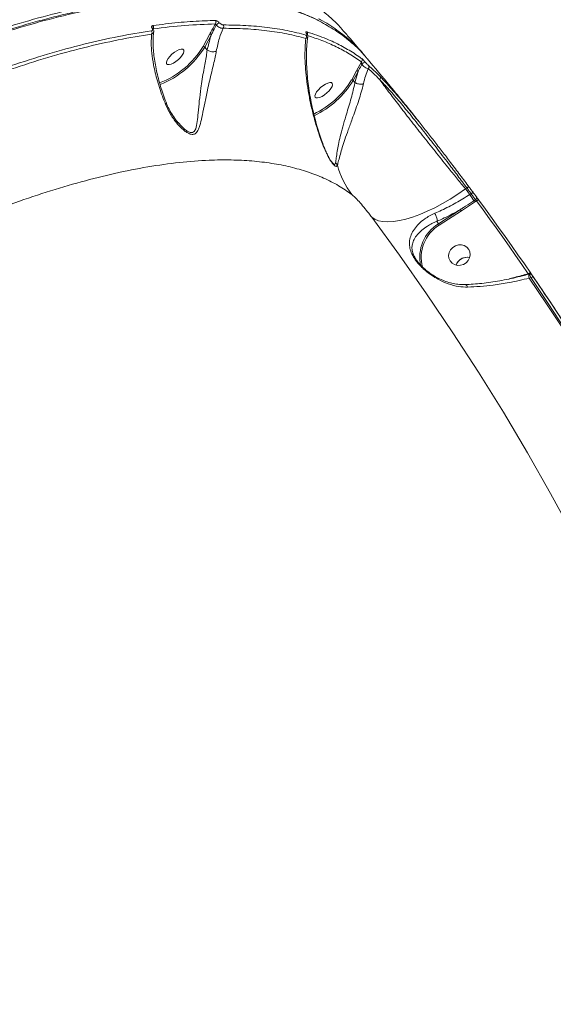
# Model space of a CAD drawing. Units: millimetres. Extents: x 402 to 9863, y -272 to 5571.
# Drawn here: x 7964 to 8183, y 3126 to 3530 of the extents above; entities that cross this region are included whole.
import ezdxf

# ---------------------------------------------------------------- set-up
doc = ezdxf.new("R2010")
doc.units = ezdxf.units.MM
doc.layers.add('DiKom', color=7, linetype='Continuous')

msp = doc.modelspace()

# ---------------------------------------------------------------- linework, layer by layer
at = {"layer": 'DiKom', "color": 7, "linetype": 'Continuous', "lineweight": 15}
for p, q in [((8018.91, 3526.29), (8018.9, 3526.3)), ((8042.28, 3524.04), (8039.51, 3518.91)), ((8040.17, 3518.69), (8042.94, 3523.82)), ((8041.23, 3517.43), (8040.17, 3518.69)), ((8041.23, 3517.43), (8041.24, 3517.43)), ((8104.45, 3512.55), (8102.45, 3508.9)), ((8102.45, 3508.9), (8100.46, 3505.22)), ((8101.12, 3505), (8103.11, 3508.68)), ((8103.11, 3508.68), (8101.82, 3504.18)), ((8101.82, 3504.18), (8101.12, 3505)), ((8101.82, 3504.18), (8101.82, 3504.17)), ((8029.44, 3487.54), (8029.26, 3487.74)), ((8147.17, 3460.51), (8147.69, 3460.92)), ((8149.46, 3458.54), (8148.91, 3458.18)), ((8145.45, 3451.5), (8150.88, 3455.07)), ((8151.21, 3456.02), (8150.55, 3455.59)), ((8150.88, 3455.07), (8151.63, 3455.56)), ((8145.1, 3452.05), (8136.01, 3446.14)), ((8136.36, 3445.59), (8145.45, 3451.5)), ((8135.42, 3447.2), (8136.01, 3446.14)), ((8173.1, 3425.49), (8173.09, 3425.49)), ((8173.34, 3425.56), (8173.1, 3425.49)), ((8173.17, 3425.56), (8173.25, 3425.53)), ((8166.51, 3423.96), (8165.13, 3423.57)), ((8173.31, 3423.91), (8173.98, 3424.1))]:
    msp.add_line(p, q, dxfattribs=at)
at = {"layer": 'DiKom', "color": 7, "linetype": 'Continuous', "lineweight": 15, "flags": 128}
for points in [[(8031.56, 3517.45), (8031.18, 3517.75), (8030.55, 3517.81), (8029.72, 3517.61), (8028.76, 3517.17), (8027.73, 3516.52), (8026.73, 3515.72), (8025.84, 3514.84), (8025.13, 3513.93), (8024.65, 3513.09), (8024.45, 3512.37), (8024.54, 3511.84), (8024.92, 3511.53), (8025.55, 3511.48), (8026.38, 3511.68), (8027.34, 3512.12), (8028.37, 3512.77), (8029.37, 3513.57), (8030.26, 3514.45), (8030.97, 3515.35), (8031.45, 3516.2), (8031.65, 3516.91), (8031.56, 3517.45)], [(8092.51, 3503.76), (8092.13, 3504.07), (8091.5, 3504.12), (8090.67, 3503.92), (8089.71, 3503.48), (8088.68, 3502.83), (8087.69, 3502.03), (8086.79, 3501.15), (8086.08, 3500.25), (8085.61, 3499.4), (8085.41, 3498.68), (8085.5, 3498.15), (8085.87, 3497.84), (8086.5, 3497.79), (8087.33, 3497.99), (8088.3, 3498.43), (8089.32, 3499.08), (8090.32, 3499.88), (8091.21, 3500.76), (8091.92, 3501.66), (8092.4, 3502.51), (8092.6, 3503.22), (8092.51, 3503.76)], [(8147.17, 3460.51), (8144.04, 3458.35), (8140.88, 3456.33), (8137.7, 3454.46), (8134.54, 3452.78), (8131.43, 3451.29), (8128.4, 3450), (8125.47, 3448.93), (8122.67, 3448.08), (8120.03, 3447.47), (8117.57, 3447.1), (8115.31, 3446.97), (8113.28, 3447.09), (8111.49, 3447.45), (8109.95, 3448.05), (8108.69, 3448.88)], [(8148.91, 3458.18), (8148.69, 3458.47), (8148.47, 3458.76), (8148.26, 3459.06), (8148.04, 3459.35), (8147.82, 3459.64), (8147.61, 3459.93), (8147.39, 3460.22), (8147.17, 3460.51)], [(8147.69, 3460.92), (8147.85, 3461.02), (8148, 3461.11), (8148.16, 3461.18), (8148.3, 3461.23), (8148.43, 3461.25), (8148.54, 3461.26), (8148.62, 3461.23), (8148.68, 3461.18)], [(8147.69, 3460.92), (8147.91, 3460.62), (8148.13, 3460.33), (8148.35, 3460.03), (8148.57, 3459.73), (8148.8, 3459.43), (8149.02, 3459.14), (8149.24, 3458.84), (8149.46, 3458.54)], [(8150.45, 3458.8), (8150.23, 3459.1), (8150.01, 3459.4), (8149.78, 3459.7), (8149.56, 3459.99), (8149.34, 3460.29), (8149.12, 3460.59), (8148.9, 3460.89), (8148.68, 3461.18)], [(8149.46, 3458.54), (8149.62, 3458.65), (8149.78, 3458.74), (8149.93, 3458.8), (8150.07, 3458.85), (8150.2, 3458.88), (8150.31, 3458.88), (8150.39, 3458.85), (8150.45, 3458.8)], [(8151.63, 3455.56), (8151.79, 3455.66), (8151.95, 3455.75), (8152.1, 3455.82), (8152.25, 3455.87), (8152.38, 3455.89), (8152.48, 3455.89), (8152.57, 3455.87), (8152.62, 3455.82)], [(8151.63, 3455.56), (8154.35, 3451.87), (8157.05, 3448.16), (8159.73, 3444.45), (8162.4, 3440.72), (8165.04, 3436.98), (8167.68, 3433.23), (8170.29, 3429.46), (8172.89, 3425.69)], [(8173.9, 3425.92), (8171.3, 3429.7), (8168.68, 3433.47), (8166.05, 3437.22), (8163.39, 3440.96), (8160.73, 3444.69), (8158.04, 3448.41), (8155.34, 3452.12), (8152.62, 3455.82)], [(8108.69, 3448.88), (8120.11, 3433.29), (8131.22, 3417.49), (8142.02, 3401.49), (8152.51, 3385.28), (8162.69, 3368.87), (8172.54, 3352.27), (8182.07, 3335.49), (8191.28, 3318.53), (8200.15, 3301.39), (8208.7, 3284.08), (8216.91, 3266.61), (8224.79, 3248.98), (8232.32, 3231.2), (8239.52, 3213.26), (8246.37, 3195.19), (8252.88, 3176.98), (8259.03, 3158.64), (8264.84, 3140.18), (8270.29, 3121.6)], [(8143, 3437.14), (8144.22, 3437.51), (8145.48, 3437.53), (8146.67, 3437.22), (8147.7, 3436.59), (8148.48, 3435.69), (8148.95, 3434.61), (8149.08, 3433.41), (8148.85, 3432.22), (8148.27, 3431.11), (8147.41, 3430.17), (8146.32, 3429.5), (8145.1, 3429.13), (8143.84, 3429.1), (8142.65, 3429.42), (8141.62, 3430.05), (8140.84, 3430.94), (8140.36, 3432.03), (8140.24, 3433.22), (8140.47, 3434.42), (8141.04, 3435.53), (8141.91, 3436.46), (8143, 3437.14)], [(8172.89, 3425.69), (8173.06, 3425.79), (8173.22, 3425.87), (8173.38, 3425.94), (8173.52, 3425.98), (8173.65, 3426), (8173.76, 3426), (8173.85, 3425.97), (8173.9, 3425.92)], [(8173.17, 3425.56), (8173.17, 3425.53), (8173.18, 3425.51)], [(8226.56, 3336.88), (8220.38, 3348.04), (8214.06, 3359.12), (8207.6, 3370.12), (8201.01, 3381.04), (8194.29, 3391.89), (8187.43, 3402.64), (8180.43, 3413.32), (8173.31, 3423.91)], [(8173.98, 3424.1), (8174.14, 3424.19), (8174.3, 3424.28), (8174.46, 3424.34), (8174.61, 3424.39), (8174.74, 3424.41), (8174.85, 3424.4), (8174.93, 3424.38), (8174.99, 3424.33)], [(8173.98, 3424.1), (8181.09, 3413.53), (8188.06, 3402.87), (8194.91, 3392.13), (8201.62, 3381.31), (8208.2, 3370.41), (8214.64, 3359.43), (8220.95, 3348.37), (8227.12, 3337.24)], [(8228.17, 3337.4), (8221.99, 3348.54), (8215.68, 3359.61), (8209.23, 3370.6), (8202.65, 3381.51), (8195.93, 3392.34), (8189.08, 3403.09), (8182.1, 3413.75), (8174.99, 3424.33)]]:
    msp.add_lwpolyline(points, dxfattribs=at)
at = {"layer": 'DiKom', "color": 3, "lineweight": 15}
msp.add_arc((7320, 2836.5), 2542.75, 357.78703, 84.30553, dxfattribs=at)
at = {"layer": 'DiKom', "color": 7, "linetype": 'Continuous', "lineweight": 15}
for centre, radius, start, end in [((8018.63, 3526.07), 0.358, 41.6696, 92.0628), ((8018.02, 3526.76), 1.17, 325.4702, 39.2628), ((8043.66, 3528.86), 1.13, 321.2902, 38.4572), ((8047.69, 3525.69), 3.35, 117.4585, 145.5068), ((8046.88, 3527.05), 1.13, 323.232, 38.2605), ((8017.4, 3524.63), 1.18, 328.1056, 39.1018), ((8042.44, 3523.41), 0.642, 38.879, 104.3632), ((8080.88, 3522.97), 1.06, 317.4786, 37.4162), ((8081.81, 3523.94), 0.323, 36.368, 63.9301), ((8081.35, 3524.23), 1.04, 333.9163, 38.0134), ((8008.93, 3537.27), 35.66, 290.8054, 329.018), ((8008.4, 3537.89), 37.12, 291.2678, 328.8617), ((8039.67, 3518.29), 0.643, 38.9346, 104.32), ((8103.8, 3513.31), 1, 310.5767, 37.1923), ((8106.91, 3509.83), 2.87, 109.2109, 143.8648), ((8106.57, 3510.52), 0.989, 311.7351, 35.8054), ((8102.61, 3508.28), 0.642, 38.9266, 104.3902), ((8111.3, 3506.15), 0.94, 307.2069, 30.1086), ((8068.97, 3524.47), 36.9, 295.5845, 328.568), ((8068.62, 3524.87), 38.09, 295.5308, 328.556), ((8100.62, 3504.6), 0.643, 38.9411, 104.3135), ((8092.29, 3469.22), 2.51, 23.6419, 50.4271), ((8129.09, 3479.86), 35.82, 195.5928, 217.2155), ((8096.65, 3423.11), 62.94, 31.0769, 33.8717), ((8161.47, 3462.17), 12.74, 211.0812, 213.8441), ((8150.74, 3456.83), 0.933, 299.913, 31.4892), ((8154.33, 3457.5), 10.72, 210.5705, 214.0535), ((8144.51, 3432.44), 16.12, 121.8243, 192.2612), ((8144.58, 3432.33), 15.6, 121.8108, 194.7481), ((8145.7, 3451.89), 11.26, 210.6715, 213.988), ((8147.77, 3427.69), 4.73, 76.5268, 161.3441), ((8147.72, 3427.72), 4.68, 113.7506, 161.4805), ((8147.78, 3427.79), 4.64, 76.3286, 114.6957), ((8177.45, 3425.28), 4.37, 177.2863, 198.2919), ((8173.62, 3424.84), 0.85, 41.4541, 122.1523)]:
    msp.add_arc(centre, radius, start, end, dxfattribs=at)
for points, knots in [([(7976.34, 3551.81), (7972.45, 3551.63), (7964.68, 3551.25), (7952.18, 3549.65), (7938.99, 3547.26), (7925.05, 3544), (7910.42, 3539.86), (7895.41, 3534.93), (7880.08, 3529.26), (7864.5, 3522.89), (7848.42, 3515.72), (7831.87, 3507.73), (7814.9, 3498.95), (7797.87, 3489.56), (7780.86, 3479.6), (7763.9, 3469.14), (7746.74, 3458), (7729.42, 3446.21), (7712, 3433.78), (7694.86, 3420.97), (7678.04, 3407.86), (7661.59, 3394.48), (7645.24, 3380.63), (7629.08, 3366.35), (7613.14, 3351.66), (7597.78, 3336.89), (7583.02, 3322.08), (7568.89, 3307.29), (7555.19, 3292.29), (7541.96, 3277.12), (7529.27, 3261.84), (7518.24, 3247.83), (7508.67, 3235.1), (7503.26, 3227.49), (7500.55, 3223.68)], [0, 0, 0, 0, 0.031178, 0.062381, 0.093559, 0.125644, 0.157755, 0.18984, 0.22102, 0.252224, 0.283405, 0.31549, 0.347601, 0.379686, 0.410889, 0.442116, 0.473319, 0.505425, 0.537558, 0.569666, 0.60092, 0.632198, 0.663452, 0.69561, 0.727794, 0.759952, 0.791284, 0.822641, 0.853973, 0.886209, 0.918471, 0.950707, 0.975331, 1, 1, 1, 1]), ([(8065.62, 3537.82), (8063.58, 3538.23), (8058.02, 3539.35), (8048.23, 3540.4), (8036.05, 3540.74), (8023.05, 3540.14), (8009.31, 3538.61), (7994.89, 3536.16), (7979.82, 3532.79), (7964.13, 3528.49), (7947.84, 3523.28), (7931.02, 3517.19), (7913.74, 3510.24), (7896.08, 3502.47), (7878.1, 3493.89), (7859.82, 3484.51), (7841.27, 3474.35), (7822.52, 3463.45), (7803.65, 3451.87), (7784.75, 3439.65), (7766.11, 3426.99), (7747.76, 3413.93), (7729.73, 3400.51), (7711.83, 3386.62), (7694.15, 3372.31), (7676.75, 3357.66), (7659.48, 3342.49), (7642.38, 3326.83), (7625.5, 3310.69), (7609.09, 3294.31), (7593.23, 3277.78), (7577.99, 3261.17), (7563.43, 3244.52), (7549.59, 3227.88), (7536.48, 3211.26), (7524.12, 3194.72), (7512.57, 3178.34), (7501.92, 3162.19), (7492.74, 3147.33), (7487.48, 3137.99), (7485.13, 3133.82)], [0, 0, 0, 0, 0.0156521, 0.0424895, 0.0694114, 0.0963764, 0.1233415, 0.1502633, 0.1771008, 0.203938, 0.23086, 0.257825, 0.28479, 0.3117118, 0.3385492, 0.3653867, 0.3923086, 0.4192736, 0.4462386, 0.4731606, 0.499998, 0.5258461, 0.5517698, 0.5777321, 0.6036943, 0.6296181, 0.6554664, 0.6823037, 0.7092258, 0.7361909, 0.763156, 0.790078, 0.8169154, 0.8437529, 0.8706747, 0.8976399, 0.9246049, 0.9515271, 0.9783644, 1, 1, 1, 1]), ([(7556.43, 3233.21), (7559.13, 3236.44), (7566.41, 3245.15), (7578.82, 3259.34), (7593.8, 3275.72), (7609.53, 3292.15), (7625.98, 3308.59), (7643.1, 3324.97), (7660.51, 3340.93), (7678.16, 3356.43), (7695.97, 3371.43), (7714.23, 3386.18), (7732.9, 3400.61), (7751.92, 3414.67), (7770.87, 3428.04), (7789.68, 3440.7), (7808.3, 3452.64), (7827.04, 3464.03), (7845.83, 3474.84), (7864.6, 3484.99), (7882.94, 3494.26), (7900.8, 3502.66), (7918.14, 3510.17), (7935.24, 3516.94), (7952.02, 3522.89), (7968.43, 3527.99), (7984.1, 3532.12), (7998.99, 3535.31), (8013.09, 3537.56), (8026.63, 3538.93), (8039.52, 3539.36), (8051.72, 3538.83), (8062.47, 3537.42), (8071.9, 3535.3), (8080.06, 3532.55), (8085.43, 3530.38), (8087.86, 3528.93), (8088.02, 3528.84)], [0, 0, 0, 0, 0.017511, 0.047177, 0.076865, 0.10653, 0.137058, 0.167609, 0.198137, 0.227802, 0.25749, 0.287155, 0.317682, 0.348234, 0.378761, 0.408427, 0.438115, 0.46778, 0.498307, 0.528859, 0.559386, 0.589051, 0.61874, 0.648405, 0.678932, 0.709484, 0.740011, 0.769676, 0.799365, 0.82903, 0.859557, 0.890109, 0.920636, 0.946455, 0.972305, 0.998154, 1, 1, 1, 1]), ([(8087.8, 3529.07), (8087.46, 3529.26), (8085.79, 3530.18), (8082.56, 3531.62), (8078.11, 3533.39), (8073.4, 3534.92), (8068.47, 3536.24), (8063.3, 3537.35), (8057.92, 3538.23), (8052.35, 3538.89), (8046.6, 3539.33), (8040.67, 3539.54), (8034.57, 3539.52), (8028.29, 3539.28), (8021.84, 3538.81), (8015.2, 3538.12), (8008.39, 3537.21), (8001.39, 3536.07), (7994.2, 3534.7), (7986.83, 3533.11), (7979.29, 3531.3), (7971.61, 3529.28), (7963.83, 3527.04), (7955.94, 3524.61), (7947.95, 3521.97), (7939.86, 3519.12), (7931.66, 3516.07), (7923.35, 3512.81), (7914.92, 3509.34), (7906.38, 3505.67), (7897.72, 3501.79), (7888.94, 3497.69), (7880.06, 3493.4), (7871.1, 3488.91), (7862.11, 3484.26), (7853.1, 3479.44), (7844.07, 3474.46), (7835.02, 3469.32), (7825.95, 3464.02), (7816.84, 3458.55), (7807.7, 3452.91), (7798.53, 3447.11), (7789.32, 3441.13), (7780.08, 3434.98), (7770.8, 3428.67), (7761.52, 3422.21), (7752.28, 3415.62), (7743.11, 3408.94), (7734, 3402.16), (7724.95, 3395.27), (7715.97, 3388.29), (7707.04, 3381.19), (7698.17, 3373.99), (7689.34, 3366.67), (7680.57, 3359.25), (7671.85, 3351.71), (7665.12, 3345.8), (7661.32, 3342.37), (7660.39, 3341.53)], [0, 0, 0, 0, 0.004668, 0.022808, 0.040999, 0.059259, 0.077609, 0.096067, 0.114591, 0.13305, 0.151421, 0.169726, 0.187983, 0.206212, 0.224434, 0.242667, 0.260925, 0.279229, 0.2976, 0.316057, 0.334597, 0.353107, 0.371506, 0.389826, 0.408088, 0.426313, 0.444522, 0.462735, 0.480968, 0.49924, 0.517572, 0.535985, 0.554493, 0.573004, 0.591419, 0.609748, 0.628014, 0.646238, 0.664439, 0.682639, 0.700855, 0.719104, 0.737407, 0.755786, 0.77426, 0.792771, 0.811211, 0.829559, 0.847839, 0.866068, 0.884271, 0.902466, 0.920672, 0.938906, 0.957189, 0.975541, 0.993982, 1, 1, 1, 1]), ([(8084.05, 3536.65), (8084.27, 3536.51), (8085.35, 3535.81), (8088.07, 3533.9), (8091.94, 3530.68), (8095.15, 3527.69), (8096.61, 3525.81), (8096.85, 3525.51)], [0, 0, 0, 0, 0.044343, 0.22171, 0.576495, 0.931797, 1, 1, 1, 1]), ([(8018.62, 3526.42), (8018.68, 3526.32), (8018.81, 3526.1), (8018.84, 3525.82), (8018.76, 3525.58), (8018.57, 3525.43), (8018.39, 3525.39), (8018.32, 3525.37)], [0, 0, 0, 0, 0.192029, 0.38356, 0.59016, 0.83402, 1, 1, 1, 1]), ([(8018.93, 3527.5), (8018.85, 3527.49), (8018.67, 3527.45), (8018.48, 3527.29), (8018.39, 3527.04), (8018.43, 3526.75), (8018.56, 3526.53), (8018.62, 3526.42)], [0, 0, 0, 0, 0.16555, 0.412068, 0.620028, 0.809623, 1, 1, 1, 1]), ([(8019, 3526.18), (8018.97, 3526.21), (8018.91, 3526.28), (8018.87, 3526.34), (8018.86, 3526.38), (8018.86, 3526.37), (8018.86, 3526.37)], [0, 0, 0, 0, 0.31261, 0.656834, 0.995374, 1, 1, 1, 1]), ([(8044.54, 3529.56), (8044.18, 3529.55), (8042.4, 3529.52), (8037.39, 3529.36), (8029.33, 3528.82), (8022.4, 3527.94), (8018.93, 3527.5)], [0, 0, 0, 0, 0.044142, 0.2207206, 0.6100167, 1, 1, 1, 1]), ([(8018.99, 3526.1), (8023.41, 3526.66), (8032.27, 3527.77), (8040.44, 3528.02), (8044.53, 3528.15)], [0, 0, 0, 0, 0.499273, 1, 1, 1, 1]), ([(8044.53, 3528.15), (8043.91, 3527.02), (8043.16, 3525.65), (8042.41, 3524.28), (8042.28, 3524.04)], [0, 0, 0, 0, 0.824288, 1, 1, 1, 1]), ([(8042.94, 3523.82), (8043.07, 3524.06), (8043.71, 3525.33), (8044.38, 3526.58), (8044.92, 3527.59)], [0, 0, 0, 0, 0.194188, 1, 1, 1, 1]), ([(8044.53, 3528.15), (8044.56, 3528.12), (8044.6, 3528.05), (8044.69, 3527.9), (8044.8, 3527.75), (8044.88, 3527.64), (8044.92, 3527.6), (8044.92, 3527.59)], [0, 0, 0, 0, 0.2947388, 0.5737693, 0.8144821, 0.9604579, 1, 1, 1, 1]), ([(8046.14, 3528.66), (8046.02, 3528.78), (8045.77, 3529.02), (8045.33, 3529.31), (8044.88, 3529.52), (8044.65, 3529.54), (8044.54, 3529.56)], [0, 0, 0, 0, 0.221343, 0.474365, 0.737297, 1, 1, 1, 1]), ([(8044.92, 3527.59), (8045.13, 3527.41), (8045.56, 3527.03), (8046.35, 3526.6), (8047.15, 3526.34), (8047.58, 3526.36), (8047.79, 3526.38)], [0, 0, 0, 0, 0.2241295, 0.480721, 0.7415167, 1, 1, 1, 1]), ([(8044.94, 3517), (8045.32, 3518.82), (8046.01, 3522.18), (8047.23, 3525.06), (8047.79, 3526.38)], [0, 0, 0, 0, 0.542557, 1, 1, 1, 1]), ([(8047.77, 3527.75), (8047.65, 3527.76), (8047.42, 3527.79), (8046.97, 3528), (8046.52, 3528.3), (8046.26, 3528.55), (8046.14, 3528.66)], [0, 0, 0, 0, 0.263178, 0.526543, 0.781274, 1, 1, 1, 1]), ([(8081.73, 3523.62), (8079.19, 3524.26), (8074.11, 3525.55), (8065.83, 3526.82), (8057.11, 3527.63), (8050.88, 3527.71), (8047.77, 3527.75)], [0, 0, 0, 0, 0.249096, 0.498194, 0.749097, 1, 1, 1, 1]), ([(8047.79, 3526.38), (8050.87, 3526.34), (8057.04, 3526.26), (8065.73, 3525.46), (8074.01, 3524.2), (8079.12, 3522.9), (8081.67, 3522.25)], [0, 0, 0, 0, 0.249097, 0.498194, 0.749098, 1, 1, 1, 1]), ([(8105.83, 3515.1), (8105.77, 3515.18), (8104.22, 3517.3), (8100.48, 3520.9), (8094.48, 3525.75), (8089.85, 3528.83), (8087.08, 3530.12), (8086.81, 3530.25)], [0, 0, 0, 0, 0.012611, 0.328236, 0.646851, 0.965467, 1, 1, 1, 1]), ([(8088.02, 3528.84), (8090.21, 3527.62), (8094.74, 3525.09), (8100.61, 3520.41), (8104.66, 3516.67), (8106.44, 3514.34), (8106.71, 3513.98)], [0, 0, 0, 0, 0.30156, 0.626076, 0.942372, 1, 1, 1, 1]), ([(8018.32, 3525.37), (8013.84, 3524.64), (8004.88, 3523.17), (7990.64, 3519.91), (7975.87, 3515.94), (7965.56, 3512.6), (7960.41, 3510.93)], [0, 0, 0, 0, 0.248595, 0.49719, 0.748595, 1, 1, 1, 1]), ([(7960.63, 3509.59), (7965.71, 3511.24), (7975.89, 3514.54), (7990.57, 3518.5), (8004.84, 3521.78), (8013.88, 3523.26), (8018.4, 3524.01)], [0, 0, 0, 0, 0.248597, 0.49719, 0.748596, 1, 1, 1, 1]), ([(8018.4, 3524.01), (8018.32, 3522.8), (8018.16, 3520.38), (8018.44, 3516.12), (8019.2, 3511), (8020.4, 3505.94), (8021.85, 3501.24), (8023, 3498), (8023.83, 3495.93), (8024.15, 3495.12)], [0, 0, 0, 0, 0.1610275, 0.3238568, 0.4936624, 0.7083225, 0.8185442, 0.9287433, 1, 1, 1, 1]), ([(8018.4, 3524.01), (8018.53, 3524.06), (8018.84, 3524.2), (8019.16, 3524.52), (8019.23, 3524.84), (8019.25, 3524.97)], [0, 0, 0, 0, 0.279426, 0.696999, 1, 1, 1, 1]), ([(8019.25, 3524.99), (8019.26, 3525.04), (8019.33, 3525.27), (8019.22, 3525.74), (8019.01, 3526.1), (8018.9, 3526.29)], [0, 0, 0, 0, 0.105688, 0.53591, 1, 1, 1, 1]), ([(8024.45, 3495.81), (8024.3, 3496.18), (8023.72, 3497.64), (8022.84, 3500.16), (8021.82, 3503.39), (8020.95, 3506.61), (8020.23, 3509.8), (8019.66, 3512.93), (8019.26, 3515.95), (8019.03, 3518.82), (8019, 3521.49), (8019.08, 3523.55), (8019.24, 3524.62), (8019.29, 3524.96)], [0, 0, 0, 0, 0.031786, 0.125276, 0.221476, 0.320485, 0.422222, 0.526384, 0.632166, 0.738308, 0.844744, 0.951326, 1, 1, 1, 1]), ([(8042.94, 3523.82), (8042.86, 3523.57), (8042.15, 3521.56), (8041.66, 3519.36), (8041.23, 3517.43)], [0, 0, 0, 0, 0.12141, 1, 1, 1, 1]), ([(8081.67, 3522.25), (8081.73, 3522.26), (8082.04, 3522.31), (8082.39, 3522.49), (8082.42, 3522.82), (8082.44, 3522.92)], [0, 0, 0, 0, 0.141886, 0.747718, 1, 1, 1, 1]), ([(8082.17, 3524.87), (8082.13, 3524.88), (8081.95, 3524.93), (8081.75, 3524.91), (8081.7, 3524.73), (8081.77, 3524.5), (8081.89, 3524.32), (8081.95, 3524.23)], [0, 0, 0, 0, 0.0950834, 0.4719538, 0.7158012, 0.857232, 1, 1, 1, 1]), ([(8081.95, 3524.23), (8082.01, 3524.15), (8082.12, 3523.97), (8082.19, 3523.76), (8082.13, 3523.58), (8081.94, 3523.56), (8081.76, 3523.61), (8081.73, 3523.62)], [0, 0, 0, 0, 0.14561, 0.289967, 0.53212, 0.909784, 1, 1, 1, 1]), ([(8089.09, 3477.74), (8088.74, 3478.67), (8087.97, 3480.73), (8086.92, 3483.91), (8085.9, 3487.38), (8084.94, 3491.08), (8084.06, 3494.93), (8083.32, 3498.87), (8082.72, 3502.8), (8082.28, 3506.71), (8082, 3510.59), (8081.88, 3514.38), (8081.96, 3517.98), (8082.15, 3520.84), (8082.38, 3522.39), (8082.46, 3522.91)], [0, 0, 0, 0, 0.051443, 0.112874, 0.178936, 0.250699, 0.330269, 0.411941, 0.496627, 0.584145, 0.674272, 0.767783, 0.861402, 0.953151, 1, 1, 1, 1]), ([(8082.07, 3524.13), (8082.06, 3524.15), (8082.02, 3524.2), (8082, 3524.24), (8082, 3524.24), (8082, 3524.24)], [0, 0, 0, 0, 0.225267, 0.701648, 1, 1, 1, 1]), ([(8082.47, 3522.94), (8082.47, 3523.06), (8082.48, 3523.34), (8082.33, 3523.74), (8082.13, 3524.03), (8082.02, 3524.18)], [0, 0, 0, 0, 0.265588, 0.604105, 1, 1, 1, 1]), ([(8104.6, 3513.92), (8104.39, 3514.07), (8103.36, 3514.82), (8100.61, 3516.7), (8096.08, 3519.33), (8089.75, 3522.34), (8084.88, 3523.97), (8082.17, 3524.87)], [0, 0, 0, 0, 0.032167, 0.160834, 0.418208, 0.675957, 1, 1, 1, 1]), ([(8082.44, 3523.35), (8084.41, 3522.71), (8088.47, 3521.38), (8094.12, 3518.86), (8099.55, 3515.96), (8102.82, 3513.69), (8104.45, 3512.55)], [0, 0, 0, 0, 0.238119, 0.491153, 0.745576, 1, 1, 1, 1]), ([(8105.49, 3515.51), (8103.66, 3517.68), (8100.82, 3521.05), (8097.91, 3524.35), (8096.87, 3525.53)], [0, 0, 0, 0, 0.643397, 1, 1, 1, 1]), ([(8081.67, 3522.25), (8081.55, 3521), (8081.3, 3518.43), (8081.27, 3514.17), (8081.5, 3509.56), (8082.01, 3504.65), (8082.8, 3499.56), (8083.85, 3494.37), (8085.19, 3489.02), (8086.85, 3483.4), (8088.35, 3479.42), (8089.09, 3477.43)], [0, 0, 0, 0, 0.10796, 0.221263, 0.334574, 0.449788, 0.564987, 0.672072, 0.779132, 0.889619, 1, 1, 1, 1]), ([(8024.15, 3495.12), (8024.77, 3493.78), (8026.03, 3491.08), (8028.42, 3487.73), (8030.56, 3485.43), (8032.23, 3484.05), (8033.61, 3483.18), (8035.04, 3482.71), (8036.42, 3483.01), (8037.31, 3484.16), (8037.94, 3485.68), (8038.56, 3487.79), (8039.26, 3491.02), (8040.16, 3495.62), (8041.16, 3500.33), (8042.15, 3504.69), (8043, 3508.26), (8043.8, 3511.6), (8044.46, 3514.48), (8044.79, 3516.2), (8044.94, 3517)], [0, 0, 0, 0, 0.075315, 0.152121, 0.213183, 0.244133, 0.275687, 0.312983, 0.350602, 0.401224, 0.437876, 0.474585, 0.550789, 0.640336, 0.732648, 0.792997, 0.854939, 0.90477, 0.956103, 1, 1, 1, 1]), ([(8041.24, 3517.43), (8041.24, 3517.43), (8041.04, 3516.64), (8040.88, 3515.02), (8040.32, 3512.22), (8039.74, 3508.99), (8039.15, 3505.48), (8038.5, 3501.21), (8037.95, 3496.53), (8037.5, 3491.97), (8037.17, 3488.07), (8036.73, 3485.66), (8036.15, 3484.35), (8035.63, 3483.74), (8035.05, 3483.55), (8034.26, 3483.6), (8033.33, 3483.96), (8032.06, 3484.85), (8030.74, 3486), (8029.91, 3486.99), (8029.44, 3487.54)], [0, 0, 0, 0, 0.000021, 0.052348, 0.11398, 0.175675, 0.25164, 0.327713, 0.44133, 0.555091, 0.646573, 0.737463, 0.766695, 0.795812, 0.830754, 0.837569, 0.879305, 0.915889, 0.952618, 1, 1, 1, 1]), ([(8044.94, 3517), (8044.91, 3516.98), (8044.73, 3516.89), (8044.28, 3516.76), (8043.53, 3516.7), (8042.69, 3516.8), (8041.87, 3517.04), (8041.45, 3517.3), (8041.24, 3517.43)], [0, 0, 0, 0, 0.031997, 0.204889, 0.403681, 0.602444, 0.801237, 1, 1, 1, 1]), ([(8103.11, 3508.68), (8103.22, 3508.91), (8103.71, 3509.86), (8104.21, 3510.8), (8104.59, 3511.52)], [0, 0, 0, 0, 0.234297, 1, 1, 1, 1]), ([(8104.45, 3512.55), (8104.44, 3512.46), (8104.42, 3512.28), (8104.44, 3512), (8104.49, 3511.77), (8104.54, 3511.63), (8104.57, 3511.56), (8104.59, 3511.53), (8104.59, 3511.52)], [0, 0, 0, 0, 0.3482641, 0.648965, 0.8442984, 0.9340643, 0.969591, 1, 1, 1, 1]), ([(8104.59, 3511.52), (8104.79, 3511.33), (8105.18, 3510.94), (8105.89, 3510.41), (8106.63, 3509.96), (8107.03, 3509.84), (8107.23, 3509.78)], [0, 0, 0, 0, 0.2146801, 0.4348117, 0.7187878, 1, 1, 1, 1]), ([(8105.97, 3512.54), (8105.94, 3512.57), (8105.82, 3512.71), (8105.58, 3512.98), (8105.22, 3513.36), (8104.86, 3513.71), (8104.69, 3513.85), (8104.6, 3513.92)], [0, 0, 0, 0, 0.049009, 0.21796, 0.426704, 0.702219, 1, 1, 1, 1]), ([(8107.37, 3511.09), (8107.28, 3511.18), (8107.08, 3511.35), (8106.7, 3511.73), (8106.31, 3512.15), (8106.08, 3512.41), (8105.97, 3512.54)], [0, 0, 0, 0, 0.297455, 0.588993, 0.802912, 1, 1, 1, 1]), ([(8128.64, 3487.28), (8128.42, 3487.57), (8124.37, 3492.76), (8117.09, 3501.69), (8109.92, 3510.23), (8106.75, 3514.01)], [0, 0, 0, 0, 0.032278, 0.571586, 1, 1, 1, 1]), ([(8112.12, 3506.62), (8111.26, 3507.49), (8109.52, 3509.24), (8108.09, 3510.47), (8107.37, 3511.09)], [0, 0, 0, 0, 0.496499, 1, 1, 1, 1]), ([(8105.28, 3503.56), (8105.54, 3504.65), (8106.07, 3506.83), (8106.84, 3508.79), (8107.23, 3509.78)], [0, 0, 0, 0, 0.49787, 1, 1, 1, 1]), ([(8107.23, 3509.78), (8107.92, 3509.18), (8109.32, 3507.97), (8111.02, 3506.26), (8111.87, 3505.4)], [0, 0, 0, 0, 0.4964793, 1, 1, 1, 1]), ([(8148.68, 3461.18), (8147.44, 3462.84), (8144.96, 3466.14), (8141.22, 3471.08), (8137.59, 3475.83), (8134.12, 3480.33), (8130.65, 3484.77), (8127.23, 3489.07), (8123.89, 3493.19), (8120.67, 3497.08), (8117.61, 3500.64), (8114.72, 3503.88), (8112.98, 3505.71), (8112.12, 3506.62)], [0, 0, 0, 0, 0.102181, 0.204367, 0.292487, 0.380893, 0.469012, 0.557406, 0.646077, 0.734468, 0.822882, 0.91158, 1, 1, 1, 1]), ([(8101.82, 3504.17), (8101.82, 3504.17), (8101.82, 3503.88), (8101.41, 3502.57), (8100.96, 3500.19), (8100.02, 3496.92), (8099.06, 3493.59), (8097.95, 3489.89), (8096.8, 3485.92), (8095.77, 3482.05), (8095.01, 3478.7), (8094.46, 3475.76), (8094.14, 3473.05), (8093.97, 3471.79), (8093.89, 3471.16)], [0, 0, 0, 0, 0.000014, 0.026509, 0.109103, 0.191771, 0.275174, 0.358629, 0.473214, 0.587935, 0.686269, 0.784625, 0.892488, 1, 1, 1, 1]), ([(8094.59, 3470.23), (8094.76, 3470.8), (8095.1, 3471.96), (8095.74, 3474.56), (8096.6, 3477.47), (8097.67, 3480.8), (8099.05, 3484.7), (8100.52, 3488.73), (8101.9, 3492.55), (8103.09, 3495.97), (8104.18, 3499.37), (8104.89, 3501.89), (8105.2, 3503.24), (8105.28, 3503.56)], [0, 0, 0, 0, 0.105323, 0.2145484, 0.3102831, 0.4080642, 0.5195909, 0.6352765, 0.7180643, 0.8031674, 0.8862482, 0.9724082, 1, 1, 1, 1]), ([(8105.28, 3503.56), (8105.24, 3503.55), (8105.11, 3503.51), (8104.74, 3503.42), (8104.1, 3503.38), (8103.26, 3503.5), (8102.45, 3503.77), (8102.03, 3504.04), (8101.82, 3504.17)], [0, 0, 0, 0, 0.034291, 0.136491, 0.352373, 0.568261, 0.784124, 1, 1, 1, 1]), ([(8147.17, 3460.51), (8146.08, 3461.83), (8143.89, 3464.49), (8139.92, 3469.37), (8136.15, 3474.05), (8132.67, 3478.41), (8129.22, 3482.76), (8125.85, 3487.05), (8122.64, 3491.18), (8120.32, 3494.19), (8118.13, 3497.05), (8116.07, 3499.76), (8114.14, 3502.33), (8112.76, 3504.18), (8112.04, 3505.17), (8111.87, 3505.4)], [0, 0, 0, 0, 0.086916, 0.174891, 0.30572, 0.373068, 0.440413, 0.572504, 0.640535, 0.708563, 0.775108, 0.841646, 0.910153, 0.978658, 1, 1, 1, 1]), ([(8111.87, 3505.4), (8113.15, 3504.06), (8115.08, 3502.03), (8117.98, 3498.73), (8121, 3495.21), (8124.19, 3491.34), (8127.5, 3487.24), (8130.85, 3483.01), (8134.26, 3478.63), (8137.65, 3474.21), (8140.65, 3470.29), (8144.05, 3465.79), (8146.47, 3462.55), (8147.69, 3460.92)], [0, 0, 0, 0, 0.130742, 0.198061, 0.265385, 0.396118, 0.463448, 0.530787, 0.661197, 0.728348, 0.795496, 0.896886, 1, 1, 1, 1]), ([(8024.15, 3495.12), (8024.17, 3495.14), (8024.32, 3495.31), (8024.49, 3495.56), (8024.44, 3495.73), (8024.41, 3495.8)], [0, 0, 0, 0, 0.090596, 0.626407, 1, 1, 1, 1]), ([(8029.41, 3487.51), (8029.34, 3487.59), (8028.8, 3488.17), (8027.72, 3489.61), (8026.26, 3491.84), (8025.11, 3493.98), (8024.61, 3495.35), (8024.44, 3495.79)], [0, 0, 0, 0, 0.032609, 0.260394, 0.561448, 0.860225, 1, 1, 1, 1]), ([(8089.09, 3477.43), (8089.1, 3477.45), (8089.14, 3477.56), (8089.11, 3477.66), (8089.08, 3477.73)], [0, 0, 0, 0, 0.161724, 1, 1, 1, 1]), ([(8089.09, 3477.43), (8089.7, 3476.04), (8090.53, 3474.13), (8091.74, 3472.09), (8092.57, 3470.87), (8093.41, 3469.93), (8094.17, 3469.55), (8094.44, 3469.98), (8094.59, 3470.23)], [0, 0, 0, 0, 0.303077, 0.415239, 0.529511, 0.668763, 0.808546, 1, 1, 1, 1]), ([(8092.54, 3471.24), (8092.51, 3471.28), (8092.39, 3471.41), (8092.03, 3471.88), (8091.53, 3472.64), (8090.87, 3473.79), (8090.14, 3475.26), (8089.53, 3476.6), (8089.21, 3477.48), (8089.12, 3477.73)], [0, 0, 0, 0, 0.052255, 0.151897, 0.309039, 0.482449, 0.680679, 0.910948, 1, 1, 1, 1]), ([(7647.64, 3233.46), (7651.8, 3237.9), (7660.14, 3246.77), (7673.15, 3259.95), (7686.48, 3272.98), (7700.32, 3286), (7714.65, 3298.97), (7729.46, 3311.86), (7744.51, 3324.45), (7760.19, 3337.06), (7776.49, 3349.63), (7793.38, 3362.07), (7810.51, 3374.13), (7827.84, 3385.75), (7845.31, 3396.87), (7862.52, 3407.23), (7879.41, 3416.82), (7895.93, 3425.64), (7912.37, 3433.85), (7928.68, 3441.39), (7944.79, 3448.22), (7960.33, 3454.17), (7975.26, 3459.27), (7989.55, 3463.51), (8003.46, 3466.99), (8016.91, 3469.64), (8029.85, 3471.46), (8041.18, 3472.32), (8051.05, 3472.44), (8059.62, 3472.02), (8067.73, 3471.06), (8075.36, 3469.57), (8082.47, 3467.54), (8089.05, 3464.98), (8095.15, 3461.92), (8098.76, 3459.44), (8100.56, 3458.19)], [0, 0, 0, 0, 0.027765, 0.055564, 0.083362, 0.111128, 0.140032, 0.168973, 0.197914, 0.226818, 0.258245, 0.289696, 0.321122, 0.353467, 0.385838, 0.418183, 0.449506, 0.480853, 0.512176, 0.544413, 0.576676, 0.608912, 0.640161, 0.671433, 0.702682, 0.734841, 0.767027, 0.799186, 0.824146, 0.849107, 0.874267, 0.899427, 0.924469, 0.949512, 0.974756, 1, 1, 1, 1]), ([(8093.89, 3471.16), (8093.8, 3470.88), (8093.66, 3470.4), (8093.13, 3470.58), (8092.71, 3471.08), (8092.56, 3471.25)], [0, 0, 0, 0, 0.481658, 0.821401, 1, 1, 1, 1]), ([(8100.56, 3458.19), (8100.94, 3457.88), (8101.7, 3457.24), (8103.47, 3455.34), (8105.45, 3453.02), (8107.27, 3450.76), (8108.28, 3449.42), (8108.69, 3448.88)], [0, 0, 0, 0, 0.209911, 0.42289, 0.638273, 0.85537, 1, 1, 1, 1]), ([(8148.91, 3458.18), (8147.02, 3457.01), (8143.2, 3454.65), (8138.34, 3452.15), (8135.48, 3450.89), (8134.54, 3450.47)], [0, 0, 0, 0, 0.395861, 0.80322, 1, 1, 1, 1]), ([(8149.46, 3458.54), (8149.48, 3458.51), (8149.66, 3458.26), (8150.01, 3457.76), (8150.49, 3457.07), (8150.92, 3456.45), (8151.11, 3456.16), (8151.21, 3456.02)], [0, 0, 0, 0, 0.037232, 0.278042, 0.518861, 0.759391, 1, 1, 1, 1]), ([(8151.54, 3457.31), (8151.48, 3457.4), (8151.36, 3457.57), (8151.09, 3457.94), (8150.79, 3458.34), (8150.57, 3458.64), (8150.46, 3458.78), (8150.45, 3458.8)], [0, 0, 0, 0, 0.240744, 0.481365, 0.722111, 0.962836, 1, 1, 1, 1]), ([(8150.55, 3455.59), (8150.27, 3455.41), (8148.88, 3454.5), (8147.07, 3453.31), (8145.52, 3452.32), (8145.1, 3452.05)], [0, 0, 0, 0, 0.153664, 0.768294, 1, 1, 1, 1]), ([(8151.21, 3456.02), (8151.23, 3455.99), (8151.28, 3455.94), (8151.39, 3455.83), (8151.5, 3455.7), (8151.58, 3455.61), (8151.62, 3455.57), (8151.63, 3455.56)], [0, 0, 0, 0, 0.240149, 0.48097, 0.722382, 0.963054, 1, 1, 1, 1]), ([(8152.62, 3455.82), (8152.61, 3455.84), (8152.5, 3455.98), (8152.28, 3456.28), (8151.98, 3456.69), (8151.72, 3457.06), (8151.6, 3457.23), (8151.54, 3457.31)], [0, 0, 0, 0, 0.037109, 0.277916, 0.518607, 0.75921, 1, 1, 1, 1]), ([(8134.54, 3450.47), (8133.8, 3450.13), (8132.32, 3449.43), (8130.07, 3447.99), (8127.92, 3446.19), (8126.07, 3444), (8124.8, 3441.72), (8124.18, 3439.48), (8124.12, 3437.29), (8124.57, 3435.06), (8125.55, 3432.94), (8126.79, 3431.1), (8127.93, 3429.68), (8129.26, 3428.28), (8131.02, 3426.68), (8133.22, 3425), (8136.31, 3423.1), (8140.02, 3421.45), (8144.11, 3420.34), (8146.81, 3420.24), (8148.03, 3420.2)], [0, 0, 0, 0, 0.045076, 0.090179, 0.158885, 0.227681, 0.298403, 0.369112, 0.425045, 0.480818, 0.540818, 0.571382, 0.601954, 0.634462, 0.667029, 0.719847, 0.772771, 0.852883, 0.932989, 1, 1, 1, 1]), ([(8135.42, 3447.2), (8135.46, 3447.37), (8135.53, 3447.71), (8135.43, 3448.44), (8135.2, 3449.22), (8134.9, 3449.89), (8134.67, 3450.29), (8134.57, 3450.44), (8134.54, 3450.47)], [0, 0, 0, 0, 0.21233, 0.424631, 0.637021, 0.84936, 0.965494, 1, 1, 1, 1]), ([(8135.42, 3447.2), (8136.41, 3447.64), (8138.5, 3448.57), (8141.74, 3450.18), (8143.98, 3451.43), (8145.1, 3452.05)], [0, 0, 0, 0, 0.3093502, 0.6532156, 1, 1, 1, 1]), ([(8126.34, 3432.42), (8126.02, 3433.07), (8125.33, 3434.44), (8125.13, 3436.16), (8125.3, 3437.97), (8126.02, 3439.81), (8127.31, 3441.7), (8129.13, 3443.52), (8131.19, 3445.05), (8133.34, 3446.28), (8134.69, 3446.91), (8135.42, 3447.2), (8135.42, 3447.2)], [0, 0, 0, 0, 0.090165, 0.191395, 0.296056, 0.429359, 0.565357, 0.695568, 0.82894, 0.913713, 0.999953, 1, 1, 1, 1]), ([(8135.42, 3447.2), (8135.42, 3447.2), (8135.42, 3447.2), (8135.42, 3447.2), (8135.42, 3447.2)], [0, 0, 0, 0, 0.793552, 1, 1, 1, 1]), ([(8126.69, 3431.77), (8126.62, 3431.88), (8126.47, 3432.11), (8126.38, 3432.32), (8126.34, 3432.42)], [0, 0, 0, 0, 0.485635, 1, 1, 1, 1]), ([(8147.11, 3421.25), (8146.69, 3421.23), (8145.48, 3421.17), (8143.42, 3421.39), (8140.93, 3421.91), (8138.41, 3422.74), (8136.03, 3423.8), (8133.91, 3425), (8132.12, 3426.21), (8130.59, 3427.42), (8129.3, 3428.59), (8128.2, 3429.76), (8127.31, 3430.84), (8126.87, 3431.51), (8126.69, 3431.79)], [0, 0, 0, 0, 0.0550721, 0.1617942, 0.2729362, 0.3883952, 0.5039263, 0.6020006, 0.6886467, 0.7648346, 0.8319323, 0.8911358, 0.9535874, 1, 1, 1, 1]), ([(8173.09, 3425.51), (8172.23, 3425.27), (8170.14, 3424.69), (8166.78, 3423.9), (8163.04, 3423.12), (8159.32, 3422.46), (8155.65, 3421.93), (8152.07, 3421.54), (8149.22, 3421.3), (8147.62, 3421.25), (8147.12, 3421.23)], [0, 0, 0, 0, 0.0988915, 0.2396549, 0.3806534, 0.5213679, 0.6614221, 0.8005054, 0.9384128, 1, 1, 1, 1]), ([(8172.89, 3425.69), (8172.69, 3425.63), (8170.56, 3425.05), (8168.43, 3424.47), (8166.51, 3423.96)], [0, 0, 0, 0, 0.09739, 1, 1, 1, 1]), ([(8172.89, 3425.69), (8172.96, 3425.66), (8173.06, 3425.61), (8173.15, 3425.57), (8173.17, 3425.56)], [0, 0, 0, 0, 0.721057, 1, 1, 1, 1]), ([(8173.35, 3425.52), (8173.34, 3425.53), (8173.31, 3425.55), (8173.41, 3425.31), (8173.63, 3424.82), (8173.86, 3424.33), (8173.98, 3424.1)], [0, 0, 0, 0, 0.11045, 0.403136, 0.703198, 1, 1, 1, 1]), ([(8174.45, 3425.13), (8174.44, 3425.14), (8174.43, 3425.16), (8174.42, 3425.17), (8174.4, 3425.2), (8174.36, 3425.24), (8174.27, 3425.35), (8174.09, 3425.48), (8173.79, 3425.59), (8173.51, 3425.62), (8173.37, 3425.55), (8173.34, 3425.54)], [0, 0, 0, 0, 0.0932663, 0.161975, 0.1862329, 0.2134382, 0.2932344, 0.4651946, 0.6754422, 0.9441483, 1, 1, 1, 1]), ([(8174.26, 3425.4), (8174.23, 3425.45), (8174.13, 3425.59), (8174, 3425.79), (8173.9, 3425.92)], [0, 0, 0, 0, 0.288026, 1, 1, 1, 1]), ([(8174.45, 3425.13), (8174.46, 3425.11), (8174.49, 3425.07), (8174.42, 3425.17), (8174.38, 3425.23), (8174.31, 3425.33), (8174.26, 3425.4)], [0, 0, 0, 0, 0.350958, 0.581403, 0.701385, 1, 1, 1, 1]), ([(8148.03, 3420.2), (8149.73, 3420.27), (8153.14, 3420.41), (8158.86, 3421.03), (8164.24, 3421.88), (8169.18, 3422.89), (8171.93, 3423.57), (8173.31, 3423.91)], [0, 0, 0, 0, 0.210651, 0.424753, 0.676216, 0.8374, 1, 1, 1, 1]), ([(8225.61, 3342.66), (8224.33, 3344.94), (8220.04, 3352.65), (8212.44, 3365.62), (8202.83, 3381.55), (8192.91, 3397.31), (8183.46, 3411.86), (8177.18, 3421.08), (8174.39, 3425.17)], [0, 0, 0, 0, 0.080879, 0.272471, 0.464061, 0.655654, 0.847249, 1, 1, 1, 1]), ([(8174.46, 3425.12), (8174.46, 3425.12), (8174.46, 3425.11), (8174.44, 3425.13), (8174.43, 3425.15), (8174.42, 3425.17)], [0, 0, 0, 0, 0.104618, 0.612358, 1, 1, 1, 1]), ([(8174.99, 3424.33), (8174.89, 3424.47), (8174.71, 3424.74), (8174.52, 3425.02), (8174.41, 3425.18), (8174.44, 3425.14), (8174.45, 3425.13)], [0, 0, 0, 0, 0.256606, 0.513562, 0.761217, 1, 1, 1, 1]), ([(8147.11, 3421.19), (8147.2, 3421.19), (8147.42, 3421.18), (8147.73, 3420.86), (8147.93, 3420.47), (8148.02, 3420.24), (8148.03, 3420.2)], [0, 0, 0, 0, 0.270924, 0.624743, 0.939704, 1, 1, 1, 1])]:
    msp.add_open_spline(points, degree=3, knots=knots, dxfattribs=at)

doc.saveas('drawing.dxf')
